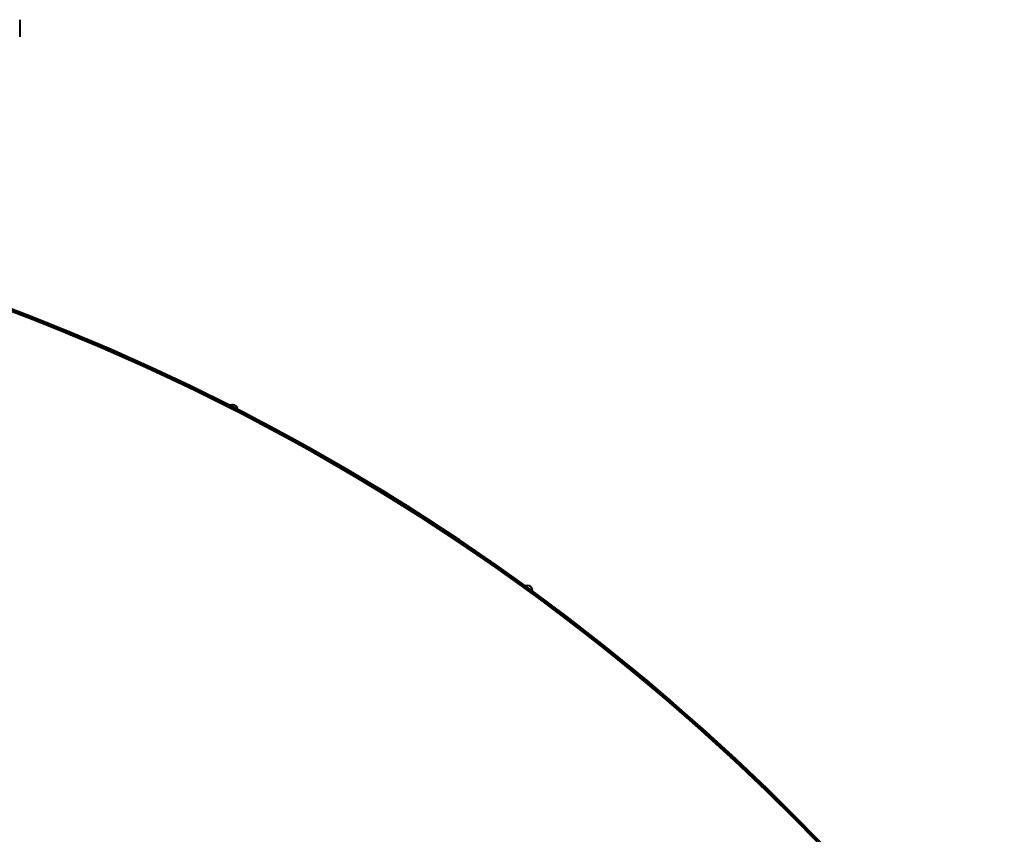
# Model space of a CAD drawing. Units: millimetres. Extents: x -63417 to -45597, y -26803 to -18403.
# Drawn here: x -52190 to -51556, y -23530 to -23005 of the extents above; entities that cross this region are included whole.
import ezdxf

# ---------------------------------------------------------------- set-up
doc = ezdxf.new("R2010")
doc.units = ezdxf.units.MM
doc.layers.add('котел', color=150, linetype='Continuous', lineweight=40)

msp = doc.modelspace()

# ---------------------------------------------------------------- linework, layer by layer
at = {"layer": 'котел', "ltscale": 50}
msp.add_line((-52189.96, -23005.27), (-52189.96, -23016.27), dxfattribs=at)
at = {"layer": 'котел'}
msp.add_line((-52143.47, -23212.36), (-52143.74, -23213.01), dxfattribs=at)
for radius, start, end in [(1421.4, 90, 313.39727), (1421.4, 90, 313.39727), (1421.4, 90, 313.39727), (1421.4, 90, 313.39727), (1421.4, 90, 313.39727), (1421.4, 90, 313.39727), (1421.4, 90, 313.39727), (1421.4, 90, 313.39727), (1420.7, 90, 313.3901), (1420, 90, 313.38292), (1421.4, 226.60273, 90), (1421.4, 226.60273, 90), (1421.4, 226.60273, 90), (1421.4, 226.60273, 90), (1421.4, 226.60273, 90), (1421.4, 226.60273, 90), (1421.4, 226.60273, 90), (1421.4, 226.60273, 90), (1420.7, 226.6099, 90), (1420, 226.61708, 90), (1421.4, 45.16391, 90), (1420.7, 45.16111, 90), (1420, 45.15832, 90), (1420.7, 45.16111, 88.97104), (1420.7, 99.69122, 313.3901), (1420.7, 226.6099, 80.30878)]:
    msp.add_arc((-52697.47, -24521.36), radius, start, end, dxfattribs=at)
at = {"layer": 'котел', "ltscale": 50}
for centre, start, end in [((-52052.81, -23256.14), 346.13402, 139.86598), ((-51862.82, -23372.56), 337.13402, 130.86598)]:
    msp.add_arc(centre, 3.08, start, end, dxfattribs=at)

doc.saveas('drawing.dxf')
